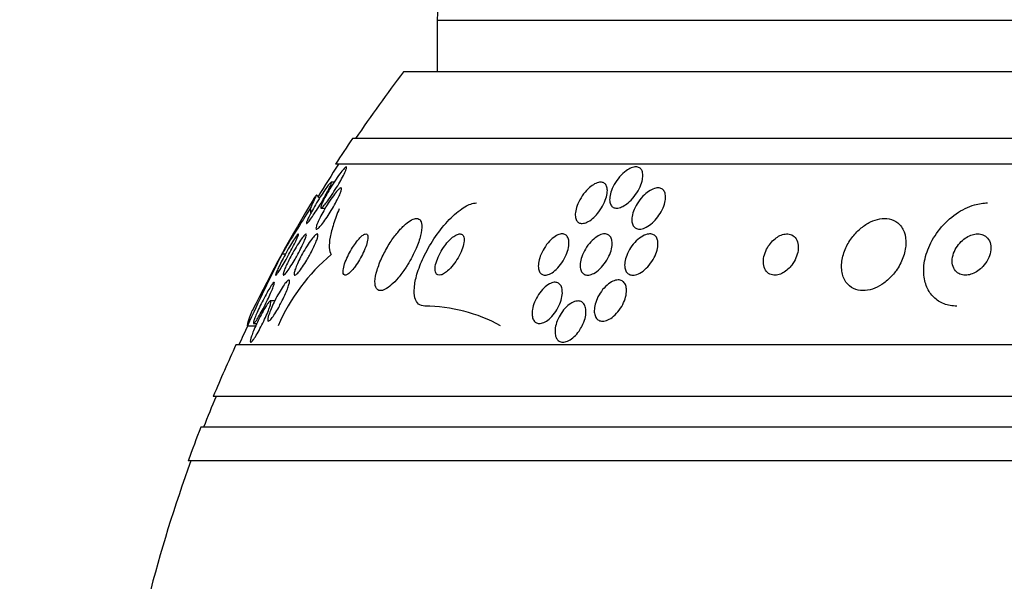
# Model space of a CAD drawing. Units: millimetres. Extents: x 0 to 820, y 0 to 1164.
# Drawn here: x 380 to 399, y 1066 to 1077 of the extents above; entities that cross this region are included whole.
import ezdxf
from ezdxf import colors
from ezdxf.entities.mleader import LeaderData, LeaderLine
from ezdxf.math import Vec2, Vec3

# ---------------------------------------------------------------- set-up
doc = ezdxf.new("R2010")
doc.units = ezdxf.units.MM
doc.layers.add('DV2_Défaut', color=7, linetype='Continuous')
doc.layers.add('Défaut', color=7, linetype='Continuous')

# ---------------------------------------------------------------- blocks, each defined once
blk = doc.blocks.new('_DOT')
at = {"color": 0}
blk.add_line((0, 0), (-1, 0), dxfattribs=at)
at = {"color": 0, "const_width": 0.333}
blk.add_lwpolyline([(-0.1665, 0, 1), (0.1665, 0, 1)], format="xyb", close=True, dxfattribs=at)
blk = doc.blocks.new('SE1')
at = {"layer": 'DV2_Défaut', "color": 7, "linetype": 'Continuous'}
for p, q in [((405.675, 1076.688), (387.644, 1076.688)), ((387.644, 1076.688), (387.644, 1075.688)), ((405.675, 1075.688), (386.989, 1075.688)), ((405.675, 1074.397), (385.999, 1074.397)), ((405.675, 1073.897), (385.668, 1073.897)), ((385.642, 1073.549), (385.586, 1073.549)), ((385.391, 1073.047), (385.471, 1073.047)), ((384.632, 1072.162), (384.701, 1072.162)), ((384.491, 1071.247), (384.407, 1071.247)), ((383.959, 1070.766), (384.122, 1070.766)), ((384.083, 1070.809), (384.142, 1070.809)), ((405.675, 1070.397), (383.738, 1070.397)), ((405.675, 1069.397), (383.298, 1069.397)), ((405.675, 1068.797), (383.056, 1068.797)), ((405.675, 1068.147), (382.81, 1068.147))]:
    blk.add_line(p, q, dxfattribs=at)
for centre, radius, start, end in [((389.144, 1076.688), 1.5, 90, 180), ((409.644, 1058.397), 28.5, 142.6468, 145.8471), ((409.644, 1058.397), 28.55, 145.9151, 147.1182), ((409.644, 1058.397), 28.5, 147.0532, 148.5452), ((409.644, 1058.397), 28.55, 148.7066, 153.6809), ((410.224, 1056.77), 29.865, 146.9918, 148.9766), ((430.215, 1049.34), 50.977, 153.4049, 155.1464), ((388.012, 1069.265), 3.766, 130.0756, 156.5223), ((387.38, 1068.029), 3.117, 61.3711, 89.5983), ((409.644, 1058.397), 28.5, 154.2784, 155.0989), ((409.644, 1058.397), 28.55, 155.1455, 157.3383), ((409.644, 1058.397), 28.5, 157.2963, 158.5978), ((409.644, 1058.397), 28.55, 158.6371, 160.0313), ((409.644, 1058.397), 28.5, 159.9948, 171.2052)]:
    blk.add_arc(centre, radius, start, end, dxfattribs=at)
for centre, major_axis, start_param, end_param in [((385.89, 1058.397), (0, 15.463), 0.269604, 0.32732), ((385.576, 1085.147), (0, -12), -0.160569, -0.122538), ((385.42, 1074.122), (0, -2), -0.99825, -0.937784)]:
    blk.add_ellipse(centre, major_axis=major_axis, ratio=0.142786, start_param=start_param, end_param=end_param, dxfattribs=at)
for points, knots in [([(385.85, 1073.735), (385.834, 1073.7), (385.813, 1073.659), (385.789, 1073.617), (385.766, 1073.574), (385.739, 1073.528), (385.712, 1073.482), (385.681, 1073.431), (385.648, 1073.379), (385.616, 1073.329), (385.582, 1073.279), (385.549, 1073.23), (385.518, 1073.187), (385.494, 1073.155), (385.472, 1073.126), (385.452, 1073.103), (385.433, 1073.08), (385.416, 1073.063), (385.404, 1073.054), (385.394, 1073.046), (385.387, 1073.045), (385.384, 1073.049), (385.381, 1073.054), (385.382, 1073.064), (385.386, 1073.079), (385.39, 1073.094), (385.398, 1073.114), (385.408, 1073.137), (385.419, 1073.163), (385.434, 1073.193), (385.451, 1073.226), (385.47, 1073.263), (385.492, 1073.305), (385.516, 1073.346), (385.544, 1073.394), (385.574, 1073.444), (385.605, 1073.492), (385.637, 1073.544), (385.672, 1073.596), (385.705, 1073.643), (385.737, 1073.689), (385.768, 1073.732), (385.795, 1073.765), (385.815, 1073.789), (385.832, 1073.81), (385.847, 1073.824), (385.861, 1073.838), (385.872, 1073.846), (385.879, 1073.847), (385.885, 1073.847), (385.887, 1073.842), (385.886, 1073.832), (385.885, 1073.822), (385.881, 1073.807), (385.873, 1073.788), (385.867, 1073.772), (385.859, 1073.754), (385.85, 1073.735)], [0, 0, 0, 0, 0.059992, 0.059992, 0.059992, 0.11963, 0.11963, 0.11963, 0.185885, 0.185885, 0.185885, 0.253909, 0.253909, 0.253909, 0.305274, 0.305274, 0.305274, 0.357066, 0.357066, 0.357066, 0.402383, 0.402383, 0.402383, 0.444439, 0.444439, 0.444439, 0.487831, 0.487831, 0.487831, 0.536006, 0.536006, 0.536006, 0.591328, 0.591328, 0.591328, 0.654363, 0.654363, 0.654363, 0.722272, 0.722272, 0.722272, 0.788207, 0.788207, 0.788207, 0.834935, 0.834935, 0.834935, 0.881951, 0.881951, 0.881951, 0.924577, 0.924577, 0.924577, 0.966558, 0.966558, 0.966558, 1, 1, 1, 1]), ([(391.375, 1073.173), (391.343, 1073.144), (391.308, 1073.117), (391.274, 1073.096), (391.24, 1073.075), (391.204, 1073.06), (391.172, 1073.052), (391.143, 1073.046), (391.115, 1073.045), (391.091, 1073.05), (391.069, 1073.055), (391.049, 1073.066), (391.034, 1073.081), (391.018, 1073.097), (391.007, 1073.118), (390.999, 1073.142), (390.991, 1073.168), (390.988, 1073.199), (390.99, 1073.233), (390.992, 1073.271), (391, 1073.312), (391.013, 1073.355), (391.028, 1073.403), (391.05, 1073.453), (391.078, 1073.502), (391.107, 1073.554), (391.143, 1073.606), (391.183, 1073.652), (391.222, 1073.697), (391.266, 1073.739), (391.311, 1073.771), (391.343, 1073.794), (391.376, 1073.813), (391.408, 1073.826), (391.44, 1073.839), (391.472, 1073.847), (391.499, 1073.847), (391.525, 1073.847), (391.548, 1073.841), (391.566, 1073.83), (391.585, 1073.819), (391.6, 1073.803), (391.611, 1073.784), (391.623, 1073.762), (391.63, 1073.736), (391.632, 1073.708), (391.635, 1073.675), (391.633, 1073.638), (391.625, 1073.6), (391.616, 1073.556), (391.601, 1073.509), (391.58, 1073.462), (391.557, 1073.411), (391.528, 1073.358), (391.493, 1073.309), (391.458, 1073.26), (391.418, 1073.213), (391.375, 1073.173)], [0, 0, 0, 0, 0.049218, 0.049218, 0.049218, 0.098798, 0.098798, 0.098798, 0.143689, 0.143689, 0.143689, 0.185748, 0.185748, 0.185748, 0.22939, 0.22939, 0.22939, 0.277997, 0.277997, 0.277997, 0.33386, 0.33386, 0.33386, 0.397384, 0.397384, 0.397384, 0.465472, 0.465472, 0.465472, 0.531087, 0.531087, 0.531087, 0.57741, 0.57741, 0.57741, 0.624004, 0.624004, 0.624004, 0.666479, 0.666479, 0.666479, 0.708614, 0.708614, 0.708614, 0.754416, 0.754416, 0.754416, 0.806768, 0.806768, 0.806768, 0.867066, 0.867066, 0.867066, 0.933799, 0.933799, 0.933799, 1, 1, 1, 1]), ([(385.276, 1072.966), (385.251, 1072.927), (385.226, 1072.89), (385.204, 1072.858), (385.181, 1072.826), (385.161, 1072.799), (385.145, 1072.78), (385.131, 1072.764), (385.12, 1072.753), (385.113, 1072.75), (385.107, 1072.748), (385.105, 1072.751), (385.106, 1072.76), (385.107, 1072.768), (385.111, 1072.782), (385.119, 1072.8), (385.126, 1072.82), (385.138, 1072.844), (385.151, 1072.872), (385.166, 1072.903), (385.185, 1072.938), (385.205, 1072.976), (385.228, 1073.018), (385.254, 1073.064), (385.281, 1073.11), (385.311, 1073.161), (385.343, 1073.214), (385.374, 1073.263), (385.406, 1073.314), (385.439, 1073.363), (385.468, 1073.405), (385.49, 1073.438), (385.511, 1073.467), (385.529, 1073.49), (385.547, 1073.513), (385.563, 1073.531), (385.573, 1073.54), (385.583, 1073.549), (385.589, 1073.551), (385.591, 1073.548), (385.593, 1073.544), (385.591, 1073.535), (385.587, 1073.521), (385.582, 1073.507), (385.574, 1073.487), (385.563, 1073.465), (385.552, 1073.439), (385.536, 1073.409), (385.519, 1073.376), (385.499, 1073.339), (385.477, 1073.297), (385.453, 1073.255), (385.425, 1073.207), (385.396, 1073.157), (385.366, 1073.107), (385.336, 1073.059), (385.306, 1073.01), (385.276, 1072.966)], [0, 0, 0, 0, 0.054612, 0.054612, 0.054612, 0.109686, 0.109686, 0.109686, 0.158225, 0.158225, 0.158225, 0.201512, 0.201512, 0.201512, 0.244315, 0.244315, 0.244315, 0.29047, 0.29047, 0.29047, 0.342729, 0.342729, 0.342729, 0.402479, 0.402479, 0.402479, 0.468482, 0.468482, 0.468482, 0.535626, 0.535626, 0.535626, 0.586162, 0.586162, 0.586162, 0.637095, 0.637095, 0.637095, 0.681984, 0.681984, 0.681984, 0.724175, 0.724175, 0.724175, 0.768165, 0.768165, 0.768165, 0.817284, 0.817284, 0.817284, 0.873657, 0.873657, 0.873657, 0.937327, 0.937327, 0.937327, 1, 1, 1, 1]), ([(385.505, 1072.873), (385.477, 1072.831), (385.448, 1072.791), (385.422, 1072.757), (385.395, 1072.722), (385.37, 1072.693), (385.35, 1072.672), (385.332, 1072.654), (385.317, 1072.643), (385.307, 1072.64), (385.298, 1072.637), (385.293, 1072.641), (385.291, 1072.651), (385.29, 1072.66), (385.292, 1072.675), (385.298, 1072.694), (385.303, 1072.713), (385.312, 1072.738), (385.324, 1072.765), (385.336, 1072.796), (385.352, 1072.83), (385.371, 1072.867), (385.391, 1072.908), (385.415, 1072.952), (385.441, 1072.996), (385.469, 1073.046), (385.5, 1073.096), (385.53, 1073.144), (385.563, 1073.195), (385.596, 1073.244), (385.628, 1073.287), (385.657, 1073.327), (385.686, 1073.363), (385.711, 1073.389), (385.728, 1073.408), (385.744, 1073.423), (385.756, 1073.431), (385.768, 1073.439), (385.777, 1073.441), (385.782, 1073.437), (385.786, 1073.432), (385.787, 1073.422), (385.785, 1073.407), (385.782, 1073.392), (385.776, 1073.372), (385.767, 1073.349), (385.758, 1073.323), (385.745, 1073.294), (385.729, 1073.261), (385.712, 1073.225), (385.691, 1073.185), (385.669, 1073.144), (385.644, 1073.097), (385.616, 1073.049), (385.587, 1073.001), (385.56, 1072.958), (385.532, 1072.914), (385.505, 1072.873)], [0, 0, 0, 0, 0.058836, 0.058836, 0.058836, 0.11817, 0.11817, 0.11817, 0.169998, 0.169998, 0.169998, 0.214815, 0.214815, 0.214815, 0.25745, 0.25745, 0.25745, 0.302146, 0.302146, 0.302146, 0.352, 0.352, 0.352, 0.408957, 0.408957, 0.408957, 0.472897, 0.472897, 0.472897, 0.540199, 0.540199, 0.540199, 0.603956, 0.603956, 0.603956, 0.649754, 0.649754, 0.649754, 0.695766, 0.695766, 0.695766, 0.738461, 0.738461, 0.738461, 0.781544, 0.781544, 0.781544, 0.828678, 0.828678, 0.828678, 0.88241, 0.88241, 0.88241, 0.94363, 0.94363, 0.94363, 1, 1, 1, 1]), ([(390.755, 1072.943), (390.724, 1072.906), (390.691, 1072.872), (390.656, 1072.843), (390.621, 1072.814), (390.583, 1072.789), (390.548, 1072.773), (390.517, 1072.759), (390.485, 1072.751), (390.458, 1072.75), (390.433, 1072.749), (390.41, 1072.753), (390.392, 1072.764), (390.373, 1072.774), (390.358, 1072.789), (390.347, 1072.808), (390.335, 1072.83), (390.327, 1072.856), (390.324, 1072.884), (390.321, 1072.917), (390.323, 1072.954), (390.33, 1072.993), (390.339, 1073.037), (390.354, 1073.084), (390.374, 1073.131), (390.396, 1073.182), (390.425, 1073.235), (390.458, 1073.284), (390.492, 1073.334), (390.532, 1073.382), (390.574, 1073.422), (390.606, 1073.452), (390.64, 1073.479), (390.673, 1073.5), (390.707, 1073.521), (390.741, 1073.536), (390.772, 1073.544), (390.8, 1073.55), (390.826, 1073.551), (390.849, 1073.546), (390.87, 1073.541), (390.888, 1073.53), (390.903, 1073.515), (390.918, 1073.5), (390.929, 1073.479), (390.936, 1073.454), (390.943, 1073.427), (390.946, 1073.396), (390.944, 1073.362), (390.941, 1073.323), (390.932, 1073.28), (390.918, 1073.236), (390.903, 1073.187), (390.88, 1073.136), (390.853, 1073.086), (390.825, 1073.037), (390.792, 1072.988), (390.755, 1072.943)], [0, 0, 0, 0, 0.052999, 0.052999, 0.052999, 0.106431, 0.106431, 0.106431, 0.153891, 0.153891, 0.153891, 0.196834, 0.196834, 0.196834, 0.239903, 0.239903, 0.239903, 0.286767, 0.286767, 0.286767, 0.34003, 0.34003, 0.34003, 0.400806, 0.400806, 0.400806, 0.467367, 0.467367, 0.467367, 0.534082, 0.534082, 0.534082, 0.583397, 0.583397, 0.583397, 0.633071, 0.633071, 0.633071, 0.677271, 0.677271, 0.677271, 0.719469, 0.719469, 0.719469, 0.76399, 0.76399, 0.76399, 0.81401, 0.81401, 0.81401, 0.871446, 0.871446, 0.871446, 0.935935, 0.935935, 0.935935, 1, 1, 1, 1]), ([(391.898, 1072.845), (391.866, 1072.806), (391.829, 1072.769), (391.79, 1072.738), (391.752, 1072.706), (391.71, 1072.68), (391.67, 1072.663), (391.635, 1072.648), (391.6, 1072.64), (391.569, 1072.639), (391.542, 1072.639), (391.517, 1072.645), (391.496, 1072.656), (391.476, 1072.667), (391.459, 1072.683), (391.447, 1072.704), (391.434, 1072.725), (391.425, 1072.751), (391.422, 1072.78), (391.417, 1072.812), (391.419, 1072.849), (391.425, 1072.886), (391.432, 1072.929), (391.446, 1072.975), (391.465, 1073.02), (391.486, 1073.07), (391.514, 1073.121), (391.547, 1073.169), (391.581, 1073.219), (391.621, 1073.267), (391.665, 1073.307), (391.699, 1073.339), (391.736, 1073.367), (391.773, 1073.389), (391.81, 1073.411), (391.848, 1073.427), (391.884, 1073.434), (391.915, 1073.441), (391.944, 1073.441), (391.969, 1073.434), (391.992, 1073.428), (392.012, 1073.416), (392.028, 1073.4), (392.044, 1073.383), (392.057, 1073.362), (392.064, 1073.337), (392.073, 1073.31), (392.076, 1073.278), (392.074, 1073.245), (392.073, 1073.207), (392.065, 1073.165), (392.052, 1073.123), (392.037, 1073.075), (392.016, 1073.025), (391.989, 1072.977), (391.963, 1072.932), (391.933, 1072.887), (391.898, 1072.845)], [0, 0, 0, 0, 0.056899, 0.056899, 0.056899, 0.114282, 0.114282, 0.114282, 0.164576, 0.164576, 0.164576, 0.208679, 0.208679, 0.208679, 0.251396, 0.251396, 0.251396, 0.296762, 0.296762, 0.296762, 0.347701, 0.347701, 0.347701, 0.405905, 0.405905, 0.405905, 0.470765, 0.470765, 0.470765, 0.538002, 0.538002, 0.538002, 0.590417, 0.590417, 0.590417, 0.643271, 0.643271, 0.643271, 0.689406, 0.689406, 0.689406, 0.731899, 0.731899, 0.731899, 0.775418, 0.775418, 0.775418, 0.823467, 0.823467, 0.823467, 0.878397, 0.878397, 0.878397, 0.940717, 0.940717, 0.940717, 1, 1, 1, 1]), ([(385.742, 1073.036), (385.699, 1072.932), (385.662, 1072.834), (385.603, 1072.648), (385.58, 1072.561), (385.551, 1072.406), (385.545, 1072.338), (385.552, 1072.224), (385.564, 1072.178), (385.587, 1072.147)], [0, 0, 0, 0, 0.25, 0.25, 0.5, 0.5, 0.75, 0.75, 1, 1, 1, 1]), ([(387.402, 1071.147), (387.355, 1071.147), (387.314, 1071.161), (387.282, 1071.187), (387.25, 1071.215), (387.226, 1071.257), (387.212, 1071.31), (387.198, 1071.364), (387.194, 1071.431), (387.2, 1071.504), (387.206, 1071.584), (387.224, 1071.673), (387.251, 1071.766), (387.282, 1071.87), (387.324, 1071.981), (387.376, 1072.09), (387.433, 1072.211), (387.503, 1072.334), (387.579, 1072.449), (387.659, 1072.571), (387.75, 1072.688), (387.843, 1072.789), (387.934, 1072.887), (388.029, 1072.972), (388.12, 1073.034), (388.2, 1073.089), (388.279, 1073.126), (388.347, 1073.14), (388.368, 1073.145), (388.388, 1073.147), (388.407, 1073.147)], [0, 0, 0, 0, 0.084997, 0.084997, 0.084997, 0.172813, 0.172813, 0.172813, 0.26313, 0.26313, 0.26313, 0.361847, 0.361847, 0.361847, 0.47279, 0.47279, 0.47279, 0.59638, 0.59638, 0.59638, 0.72733, 0.72733, 0.72733, 0.854329, 0.854329, 0.854329, 0.966339, 0.966339, 0.966339, 1, 1, 1, 1]), ([(397.725, 1071.147), (397.681, 1071.147), (397.639, 1071.15), (397.598, 1071.157), (397.514, 1071.172), (397.436, 1071.202), (397.37, 1071.245), (397.304, 1071.287), (397.247, 1071.343), (397.204, 1071.407), (397.157, 1071.475), (397.124, 1071.554), (397.104, 1071.638), (397.083, 1071.732), (397.078, 1071.833), (397.089, 1071.935), (397.101, 1072.05), (397.132, 1072.169), (397.181, 1072.284), (397.233, 1072.408), (397.307, 1072.531), (397.396, 1072.641), (397.486, 1072.753), (397.596, 1072.856), (397.715, 1072.938), (397.825, 1073.014), (397.947, 1073.074), (398.069, 1073.109), (398.154, 1073.134), (398.24, 1073.147), (398.322, 1073.147)], [0, 0, 0, 0, 0.043586, 0.043586, 0.043586, 0.13273, 0.13273, 0.13273, 0.221048, 0.221048, 0.221048, 0.315305, 0.315305, 0.315305, 0.420345, 0.420345, 0.420345, 0.538404, 0.538404, 0.538404, 0.667069, 0.667069, 0.667069, 0.797482, 0.797482, 0.797482, 0.917226, 0.917226, 0.917226, 1, 1, 1, 1]), ([(387.069, 1071.95), (387.132, 1072.051), (387.189, 1072.159), (387.233, 1072.262), (387.271, 1072.35), (387.302, 1072.437), (387.321, 1072.515), (387.34, 1072.59), (387.348, 1072.66), (387.345, 1072.714), (387.341, 1072.762), (387.328, 1072.8), (387.305, 1072.823), (387.285, 1072.842), (387.257, 1072.85), (387.224, 1072.845), (387.193, 1072.841), (387.157, 1072.827), (387.119, 1072.803), (387.08, 1072.78), (387.038, 1072.746), (386.996, 1072.706), (386.95, 1072.663), (386.904, 1072.612), (386.859, 1072.555), (386.808, 1072.492), (386.758, 1072.422), (386.713, 1072.351), (386.663, 1072.27), (386.616, 1072.185), (386.577, 1072.102), (386.535, 1072.013), (386.5, 1071.924), (386.476, 1071.842), (386.452, 1071.762), (386.438, 1071.686), (386.436, 1071.624), (386.434, 1071.568), (386.443, 1071.521), (386.462, 1071.491), (386.478, 1071.464), (386.503, 1071.449), (386.534, 1071.447), (386.563, 1071.445), (386.597, 1071.454), (386.634, 1071.473), (386.671, 1071.492), (386.711, 1071.521), (386.752, 1071.557), (386.796, 1071.595), (386.841, 1071.642), (386.885, 1071.694), (386.934, 1071.752), (386.983, 1071.817), (387.028, 1071.885), (387.042, 1071.906), (387.056, 1071.928), (387.069, 1071.95)], [0, 0, 0, 0, 0.07673, 0.07673, 0.07673, 0.141723, 0.141723, 0.141723, 0.204687, 0.204687, 0.204687, 0.26029, 0.26029, 0.26029, 0.308191, 0.308191, 0.308191, 0.35222, 0.35222, 0.35222, 0.396721, 0.396721, 0.396721, 0.445022, 0.445022, 0.445022, 0.499303, 0.499303, 0.499303, 0.56004, 0.56004, 0.56004, 0.624921, 0.624921, 0.624921, 0.688698, 0.688698, 0.688698, 0.745995, 0.745995, 0.745995, 0.795515, 0.795515, 0.795515, 0.84031, 0.84031, 0.84031, 0.884531, 0.884531, 0.884531, 0.931572, 0.931572, 0.931572, 0.983854, 0.983854, 0.983854, 1, 1, 1, 1]), ([(396.546, 1071.831), (396.603, 1071.911), (396.649, 1071.998), (396.681, 1072.085), (396.714, 1072.171), (396.733, 1072.26), (396.737, 1072.344), (396.742, 1072.43), (396.73, 1072.514), (396.703, 1072.586), (396.677, 1072.654), (396.636, 1072.715), (396.582, 1072.759), (396.535, 1072.798), (396.477, 1072.825), (396.412, 1072.838), (396.356, 1072.849), (396.293, 1072.849), (396.23, 1072.838), (396.17, 1072.828), (396.108, 1072.807), (396.049, 1072.778), (395.987, 1072.748), (395.927, 1072.709), (395.872, 1072.664), (395.812, 1072.615), (395.756, 1072.557), (395.708, 1072.496), (395.654, 1072.427), (395.608, 1072.352), (395.573, 1072.275), (395.535, 1072.191), (395.508, 1072.103), (395.497, 1072.019), (395.484, 1071.93), (395.487, 1071.843), (395.507, 1071.766), (395.525, 1071.692), (395.56, 1071.624), (395.608, 1071.571), (395.651, 1071.525), (395.706, 1071.489), (395.769, 1071.468), (395.824, 1071.45), (395.886, 1071.443), (395.95, 1071.449), (396.01, 1071.454), (396.073, 1071.469), (396.133, 1071.494), (396.195, 1071.519), (396.256, 1071.553), (396.312, 1071.594), (396.373, 1071.639), (396.43, 1071.692), (396.48, 1071.749), (396.503, 1071.776), (396.525, 1071.803), (396.546, 1071.831)], [0, 0, 0, 0, 0.063636, 0.063636, 0.063636, 0.12716, 0.12716, 0.12716, 0.192375, 0.192375, 0.192375, 0.253406, 0.253406, 0.253406, 0.30634, 0.30634, 0.30634, 0.352518, 0.352518, 0.352518, 0.396276, 0.396276, 0.396276, 0.441682, 0.441682, 0.441682, 0.491716, 0.491716, 0.491716, 0.548116, 0.548116, 0.548116, 0.610588, 0.610588, 0.610588, 0.675792, 0.675792, 0.675792, 0.73798, 0.73798, 0.73798, 0.792701, 0.792701, 0.792701, 0.840281, 0.840281, 0.840281, 0.884474, 0.884474, 0.884474, 0.929276, 0.929276, 0.929276, 0.977776, 0.977776, 0.977776, 1, 1, 1, 1]), ([(384.712, 1072.052), (384.686, 1072.007), (384.661, 1071.963), (384.636, 1071.923), (384.612, 1071.883), (384.589, 1071.846), (384.57, 1071.817), (384.553, 1071.791), (384.538, 1071.771), (384.527, 1071.76), (384.518, 1071.749), (384.512, 1071.745), (384.51, 1071.747), (384.507, 1071.75), (384.508, 1071.758), (384.512, 1071.771), (384.516, 1071.784), (384.523, 1071.804), (384.533, 1071.827), (384.543, 1071.852), (384.557, 1071.882), (384.573, 1071.915), (384.59, 1071.952), (384.611, 1071.993), (384.633, 1072.036), (384.657, 1072.083), (384.684, 1072.132), (384.711, 1072.181), (384.739, 1072.232), (384.769, 1072.283), (384.796, 1072.33), (384.823, 1072.375), (384.849, 1072.418), (384.872, 1072.452), (384.892, 1072.482), (384.909, 1072.507), (384.922, 1072.524), (384.934, 1072.538), (384.942, 1072.546), (384.946, 1072.547), (384.95, 1072.547), (384.951, 1072.542), (384.949, 1072.532), (384.946, 1072.521), (384.941, 1072.505), (384.932, 1072.485), (384.923, 1072.463), (384.911, 1072.436), (384.897, 1072.406), (384.881, 1072.372), (384.862, 1072.333), (384.842, 1072.293), (384.819, 1072.248), (384.793, 1072.2), (384.767, 1072.152), (384.749, 1072.119), (384.73, 1072.085), (384.712, 1072.052)], [0, 0, 0, 0, 0.058611, 0.058611, 0.058611, 0.117638, 0.117638, 0.117638, 0.170303, 0.170303, 0.170303, 0.216589, 0.216589, 0.216589, 0.260542, 0.260542, 0.260542, 0.306044, 0.306044, 0.306044, 0.355989, 0.355989, 0.355989, 0.412151, 0.412151, 0.412151, 0.474438, 0.474438, 0.474438, 0.539804, 0.539804, 0.539804, 0.602505, 0.602505, 0.602505, 0.65762, 0.65762, 0.65762, 0.705161, 0.705161, 0.705161, 0.749072, 0.749072, 0.749072, 0.793629, 0.793629, 0.793629, 0.84209, 0.84209, 0.84209, 0.896585, 0.896585, 0.896585, 0.957536, 0.957536, 0.957536, 1, 1, 1, 1]), ([(384.887, 1072.059), (384.86, 1072.012), (384.832, 1071.967), (384.806, 1071.926), (384.78, 1071.884), (384.755, 1071.847), (384.733, 1071.817), (384.713, 1071.791), (384.696, 1071.77), (384.683, 1071.759), (384.671, 1071.748), (384.663, 1071.745), (384.659, 1071.748), (384.655, 1071.751), (384.654, 1071.76), (384.656, 1071.774), (384.659, 1071.788), (384.665, 1071.808), (384.673, 1071.831), (384.682, 1071.857), (384.695, 1071.887), (384.709, 1071.92), (384.725, 1071.956), (384.745, 1071.997), (384.766, 1072.038), (384.789, 1072.085), (384.815, 1072.133), (384.841, 1072.181), (384.869, 1072.231), (384.899, 1072.282), (384.927, 1072.328), (384.956, 1072.374), (384.984, 1072.416), (385.008, 1072.451), (385.031, 1072.482), (385.051, 1072.508), (385.067, 1072.524), (385.08, 1072.539), (385.091, 1072.546), (385.097, 1072.547), (385.103, 1072.547), (385.105, 1072.541), (385.105, 1072.53), (385.104, 1072.518), (385.099, 1072.501), (385.093, 1072.481), (385.085, 1072.458), (385.074, 1072.431), (385.061, 1072.401), (385.047, 1072.367), (385.029, 1072.329), (385.01, 1072.29), (384.988, 1072.246), (384.964, 1072.199), (384.939, 1072.152), (384.922, 1072.121), (384.904, 1072.09), (384.887, 1072.059)], [0, 0, 0, 0, 0.060676, 0.060676, 0.060676, 0.121747, 0.121747, 0.121747, 0.176504, 0.176504, 0.176504, 0.224136, 0.224136, 0.224136, 0.268363, 0.268363, 0.268363, 0.313239, 0.313239, 0.313239, 0.361889, 0.361889, 0.361889, 0.416389, 0.416389, 0.416389, 0.477211, 0.477211, 0.477211, 0.542137, 0.542137, 0.542137, 0.605969, 0.605969, 0.605969, 0.663178, 0.663178, 0.663178, 0.712393, 0.712393, 0.712393, 0.756876, 0.756876, 0.756876, 0.801004, 0.801004, 0.801004, 0.848283, 0.848283, 0.848283, 0.901133, 0.901133, 0.901133, 0.960487, 0.960487, 0.960487, 1, 1, 1, 1]), ([(385.113, 1072.04), (385.086, 1071.994), (385.057, 1071.949), (385.029, 1071.909), (385.002, 1071.869), (384.975, 1071.833), (384.952, 1071.805), (384.931, 1071.781), (384.912, 1071.763), (384.898, 1071.754), (384.885, 1071.746), (384.876, 1071.745), (384.871, 1071.75), (384.867, 1071.756), (384.865, 1071.767), (384.867, 1071.784), (384.869, 1071.8), (384.875, 1071.822), (384.883, 1071.848), (384.892, 1071.875), (384.904, 1071.906), (384.918, 1071.94), (384.934, 1071.978), (384.954, 1072.019), (384.975, 1072.061), (384.998, 1072.107), (385.024, 1072.156), (385.051, 1072.203), (385.079, 1072.253), (385.11, 1072.302), (385.139, 1072.347), (385.168, 1072.391), (385.198, 1072.432), (385.224, 1072.465), (385.247, 1072.494), (385.269, 1072.518), (385.286, 1072.531), (385.301, 1072.543), (385.312, 1072.549), (385.32, 1072.546), (385.326, 1072.544), (385.329, 1072.535), (385.329, 1072.521), (385.328, 1072.508), (385.325, 1072.489), (385.318, 1072.466), (385.311, 1072.442), (385.3, 1072.413), (385.287, 1072.381), (385.273, 1072.346), (385.256, 1072.307), (385.236, 1072.268), (385.215, 1072.223), (385.19, 1072.176), (385.165, 1072.13), (385.148, 1072.1), (385.131, 1072.07), (385.113, 1072.04)], [0, 0, 0, 0, 0.061562, 0.061562, 0.061562, 0.123512, 0.123512, 0.123512, 0.179167, 0.179167, 0.179167, 0.227344, 0.227344, 0.227344, 0.271633, 0.271633, 0.271633, 0.316196, 0.316196, 0.316196, 0.364282, 0.364282, 0.364282, 0.41811, 0.41811, 0.41811, 0.478378, 0.478378, 0.478378, 0.543187, 0.543187, 0.543187, 0.607539, 0.607539, 0.607539, 0.665643, 0.665643, 0.665643, 0.715544, 0.715544, 0.715544, 0.760215, 0.760215, 0.760215, 0.804108, 0.804108, 0.804108, 0.850866, 0.850866, 0.850866, 0.903044, 0.903044, 0.903044, 0.961788, 0.961788, 0.961788, 1, 1, 1, 1]), ([(386.05, 1071.915), (386.08, 1071.955), (386.109, 1072), (386.136, 1072.045), (386.163, 1072.091), (386.188, 1072.138), (386.209, 1072.184), (386.233, 1072.234), (386.253, 1072.283), (386.268, 1072.328), (386.283, 1072.374), (386.294, 1072.417), (386.298, 1072.451), (386.301, 1072.484), (386.299, 1072.51), (386.291, 1072.526), (386.284, 1072.541), (386.272, 1072.548), (386.256, 1072.547), (386.241, 1072.545), (386.224, 1072.538), (386.204, 1072.524), (386.185, 1072.512), (386.164, 1072.493), (386.143, 1072.471), (386.12, 1072.448), (386.097, 1072.42), (386.074, 1072.39), (386.048, 1072.356), (386.023, 1072.319), (385.999, 1072.281), (385.972, 1072.238), (385.947, 1072.192), (385.924, 1072.148), (385.899, 1072.098), (385.877, 1072.049), (385.86, 1072.003), (385.842, 1071.955), (385.829, 1071.909), (385.822, 1071.87), (385.816, 1071.834), (385.815, 1071.803), (385.82, 1071.781), (385.825, 1071.762), (385.835, 1071.75), (385.85, 1071.747), (385.862, 1071.745), (385.879, 1071.749), (385.898, 1071.76), (385.916, 1071.77), (385.936, 1071.785), (385.957, 1071.806), (385.978, 1071.826), (386.001, 1071.852), (386.024, 1071.88), (386.033, 1071.891), (386.042, 1071.903), (386.05, 1071.915)], [0, 0, 0, 0, 0.059182, 0.059182, 0.059182, 0.118073, 0.118073, 0.118073, 0.18213, 0.18213, 0.18213, 0.247577, 0.247577, 0.247577, 0.308237, 0.308237, 0.308237, 0.360492, 0.360492, 0.360492, 0.406151, 0.406151, 0.406151, 0.449702, 0.449702, 0.449702, 0.495172, 0.495172, 0.495172, 0.545489, 0.545489, 0.545489, 0.60234, 0.60234, 0.60234, 0.66532, 0.66532, 0.66532, 0.730864, 0.730864, 0.730864, 0.792966, 0.792966, 0.792966, 0.847171, 0.847171, 0.847171, 0.894135, 0.894135, 0.894135, 0.937913, 0.937913, 0.937913, 0.98261, 0.98261, 0.98261, 1, 1, 1, 1]), ([(387.901, 1071.884), (387.937, 1071.922), (387.972, 1071.967), (388.003, 1072.013), (388.035, 1072.06), (388.063, 1072.109), (388.087, 1072.158), (388.112, 1072.21), (388.133, 1072.262), (388.147, 1072.31), (388.16, 1072.356), (388.167, 1072.401), (388.166, 1072.437), (388.165, 1072.469), (388.159, 1072.497), (388.146, 1072.516), (388.135, 1072.532), (388.119, 1072.542), (388.1, 1072.545), (388.082, 1072.549), (388.061, 1072.546), (388.038, 1072.537), (388.015, 1072.529), (387.99, 1072.515), (387.964, 1072.497), (387.936, 1072.477), (387.907, 1072.452), (387.879, 1072.423), (387.848, 1072.391), (387.816, 1072.354), (387.788, 1072.314), (387.756, 1072.271), (387.726, 1072.223), (387.7, 1072.175), (387.673, 1072.124), (387.649, 1072.072), (387.633, 1072.022), (387.616, 1071.973), (387.606, 1071.926), (387.603, 1071.885), (387.6, 1071.849), (387.604, 1071.817), (387.614, 1071.794), (387.623, 1071.773), (387.637, 1071.759), (387.655, 1071.752), (387.671, 1071.745), (387.691, 1071.745), (387.713, 1071.751), (387.735, 1071.756), (387.759, 1071.767), (387.784, 1071.783), (387.811, 1071.8), (387.838, 1071.822), (387.866, 1071.848), (387.878, 1071.859), (387.89, 1071.871), (387.901, 1071.884)], [0, 0, 0, 0, 0.062883, 0.062883, 0.062883, 0.125589, 0.125589, 0.125589, 0.191247, 0.191247, 0.191247, 0.254078, 0.254078, 0.254078, 0.309093, 0.309093, 0.309093, 0.356428, 0.356428, 0.356428, 0.40017, 0.40017, 0.40017, 0.444661, 0.444661, 0.444661, 0.493175, 0.493175, 0.493175, 0.547855, 0.547855, 0.547855, 0.6091, 0.6091, 0.6091, 0.674418, 0.674418, 0.674418, 0.738302, 0.738302, 0.738302, 0.795244, 0.795244, 0.795244, 0.844179, 0.844179, 0.844179, 0.888499, 0.888499, 0.888499, 0.93252, 0.93252, 0.93252, 0.97968, 0.97968, 0.97968, 1, 1, 1, 1]), ([(390.197, 1072.409), (390.202, 1072.371), (390.199, 1072.327), (390.19, 1072.281), (390.181, 1072.235), (390.165, 1072.186), (390.145, 1072.138), (390.123, 1072.087), (390.094, 1072.035), (390.062, 1071.987), (390.03, 1071.94), (389.993, 1071.896), (389.954, 1071.859), (389.919, 1071.826), (389.882, 1071.798), (389.846, 1071.778), (389.815, 1071.762), (389.783, 1071.751), (389.755, 1071.748), (389.73, 1071.745), (389.706, 1071.748), (389.686, 1071.757), (389.666, 1071.765), (389.65, 1071.78), (389.637, 1071.798), (389.623, 1071.819), (389.614, 1071.844), (389.609, 1071.872), (389.604, 1071.904), (389.604, 1071.941), (389.609, 1071.979), (389.615, 1072.023), (389.627, 1072.069), (389.644, 1072.116), (389.663, 1072.166), (389.688, 1072.218), (389.718, 1072.267), (389.748, 1072.316), (389.783, 1072.363), (389.822, 1072.404), (389.857, 1072.442), (389.895, 1072.475), (389.933, 1072.499), (389.965, 1072.52), (389.999, 1072.535), (390.029, 1072.542), (390.056, 1072.548), (390.082, 1072.548), (390.103, 1072.542), (390.125, 1072.537), (390.143, 1072.525), (390.157, 1072.509), (390.173, 1072.492), (390.184, 1072.47), (390.191, 1072.444), (390.194, 1072.433), (390.196, 1072.421), (390.197, 1072.409)], [0, 0, 0, 0, 0.062013, 0.062013, 0.062013, 0.123821, 0.123821, 0.123821, 0.189121, 0.189121, 0.189121, 0.252543, 0.252543, 0.252543, 0.308896, 0.308896, 0.308896, 0.357527, 0.357527, 0.357527, 0.401924, 0.401924, 0.401924, 0.446298, 0.446298, 0.446298, 0.493975, 0.493975, 0.493975, 0.547262, 0.547262, 0.547262, 0.60701, 0.60701, 0.60701, 0.671565, 0.671565, 0.671565, 0.736136, 0.736136, 0.736136, 0.794831, 0.794831, 0.794831, 0.845273, 0.845273, 0.845273, 0.890151, 0.890151, 0.890151, 0.933922, 0.933922, 0.933922, 0.980311, 0.980311, 0.980311, 1, 1, 1, 1]), ([(391.034, 1072.413), (391.04, 1072.376), (391.039, 1072.333), (391.031, 1072.289), (391.024, 1072.244), (391.01, 1072.197), (390.991, 1072.15), (390.97, 1072.1), (390.943, 1072.048), (390.911, 1072.001), (390.879, 1071.953), (390.841, 1071.907), (390.801, 1071.869), (390.764, 1071.834), (390.724, 1071.804), (390.685, 1071.782), (390.651, 1071.764), (390.616, 1071.752), (390.585, 1071.748), (390.557, 1071.745), (390.531, 1071.748), (390.509, 1071.756), (390.487, 1071.765), (390.469, 1071.779), (390.455, 1071.798), (390.44, 1071.817), (390.43, 1071.842), (390.424, 1071.87), (390.417, 1071.901), (390.416, 1071.936), (390.42, 1071.974), (390.424, 1072.015), (390.434, 1072.06), (390.45, 1072.105), (390.467, 1072.154), (390.491, 1072.205), (390.519, 1072.253), (390.549, 1072.303), (390.585, 1072.351), (390.624, 1072.393), (390.66, 1072.432), (390.701, 1072.467), (390.741, 1072.493), (390.777, 1072.516), (390.813, 1072.533), (390.847, 1072.541), (390.877, 1072.548), (390.905, 1072.549), (390.929, 1072.543), (390.953, 1072.537), (390.973, 1072.526), (390.989, 1072.51), (391.005, 1072.493), (391.018, 1072.471), (391.026, 1072.446), (391.029, 1072.436), (391.032, 1072.425), (391.034, 1072.413)], [0, 0, 0, 0, 0.060161, 0.060161, 0.060161, 0.120063, 0.120063, 0.120063, 0.18452, 0.18452, 0.18452, 0.249131, 0.249131, 0.249131, 0.308124, 0.308124, 0.308124, 0.359107, 0.359107, 0.359107, 0.404509, 0.404509, 0.404509, 0.448558, 0.448558, 0.448558, 0.494889, 0.494889, 0.494889, 0.546141, 0.546141, 0.546141, 0.603728, 0.603728, 0.603728, 0.666958, 0.666958, 0.666958, 0.732074, 0.732074, 0.732074, 0.793172, 0.793172, 0.793172, 0.84629, 0.84629, 0.84629, 0.892619, 0.892619, 0.892619, 0.936385, 0.936385, 0.936385, 0.981626, 0.981626, 0.981626, 1, 1, 1, 1]), ([(391.925, 1072.392), (391.93, 1072.353), (391.927, 1072.309), (391.918, 1072.264), (391.909, 1072.218), (391.893, 1072.171), (391.872, 1072.124), (391.849, 1072.074), (391.819, 1072.024), (391.785, 1071.978), (391.751, 1071.931), (391.711, 1071.887), (391.668, 1071.851), (391.629, 1071.818), (391.587, 1071.79), (391.546, 1071.772), (391.511, 1071.757), (391.475, 1071.748), (391.443, 1071.747), (391.414, 1071.746), (391.388, 1071.752), (391.366, 1071.763), (391.344, 1071.775), (391.326, 1071.792), (391.313, 1071.813), (391.299, 1071.835), (391.289, 1071.861), (391.284, 1071.891), (391.279, 1071.924), (391.279, 1071.96), (391.284, 1071.998), (391.29, 1072.041), (391.303, 1072.086), (391.32, 1072.131), (391.339, 1072.18), (391.365, 1072.23), (391.396, 1072.277), (391.428, 1072.326), (391.466, 1072.372), (391.507, 1072.412), (391.546, 1072.45), (391.588, 1072.482), (391.631, 1072.506), (391.668, 1072.526), (391.707, 1072.54), (391.742, 1072.545), (391.772, 1072.549), (391.801, 1072.547), (391.826, 1072.538), (391.849, 1072.529), (391.869, 1072.515), (391.884, 1072.497), (391.9, 1072.478), (391.912, 1072.454), (391.919, 1072.426), (391.922, 1072.416), (391.924, 1072.404), (391.925, 1072.392)], [0, 0, 0, 0, 0.05975, 0.05975, 0.05975, 0.119226, 0.119226, 0.119226, 0.183533, 0.183533, 0.183533, 0.248482, 0.248482, 0.248482, 0.30815, 0.30815, 0.30815, 0.35971, 0.35971, 0.35971, 0.405322, 0.405322, 0.405322, 0.449244, 0.449244, 0.449244, 0.495214, 0.495214, 0.495214, 0.545971, 0.545971, 0.545971, 0.60307, 0.60307, 0.60307, 0.666034, 0.666034, 0.666034, 0.731329, 0.731329, 0.731329, 0.793039, 0.793039, 0.793039, 0.846811, 0.846811, 0.846811, 0.893461, 0.893461, 0.893461, 0.937176, 0.937176, 0.937176, 0.9821, 0.9821, 0.9821, 1, 1, 1, 1]), ([(394.523, 1071.943), (394.556, 1071.986), (394.583, 1072.033), (394.604, 1072.08), (394.624, 1072.127), (394.638, 1072.176), (394.645, 1072.222), (394.652, 1072.272), (394.651, 1072.321), (394.642, 1072.364), (394.633, 1072.407), (394.615, 1072.446), (394.589, 1072.477), (394.565, 1072.504), (394.534, 1072.525), (394.498, 1072.537), (394.467, 1072.546), (394.431, 1072.549), (394.395, 1072.544), (394.362, 1072.54), (394.327, 1072.529), (394.293, 1072.513), (394.26, 1072.498), (394.228, 1072.477), (394.198, 1072.452), (394.165, 1072.426), (394.135, 1072.396), (394.109, 1072.364), (394.08, 1072.327), (394.054, 1072.288), (394.034, 1072.248), (394.011, 1072.203), (393.994, 1072.155), (393.984, 1072.11), (393.972, 1072.06), (393.969, 1072.01), (393.974, 1071.965), (393.979, 1071.919), (393.992, 1071.876), (394.015, 1071.842), (394.035, 1071.81), (394.064, 1071.783), (394.098, 1071.767), (394.128, 1071.753), (394.163, 1071.746), (394.2, 1071.747), (394.233, 1071.748), (394.268, 1071.756), (394.303, 1071.769), (394.336, 1071.782), (394.369, 1071.8), (394.4, 1071.823), (394.433, 1071.846), (394.464, 1071.874), (394.491, 1071.904), (394.502, 1071.917), (394.513, 1071.93), (394.523, 1071.943)], [0, 0, 0, 0, 0.060722, 0.060722, 0.060722, 0.121189, 0.121189, 0.121189, 0.186164, 0.186164, 0.186164, 0.250938, 0.250938, 0.250938, 0.309505, 0.309505, 0.309505, 0.359649, 0.359649, 0.359649, 0.404301, 0.404301, 0.404301, 0.448017, 0.448017, 0.448017, 0.494533, 0.494533, 0.494533, 0.546485, 0.546485, 0.546485, 0.605119, 0.605119, 0.605119, 0.669268, 0.669268, 0.669268, 0.734518, 0.734518, 0.734518, 0.794782, 0.794782, 0.794782, 0.846796, 0.846796, 0.846796, 0.892478, 0.892478, 0.892478, 0.936141, 0.936141, 0.936141, 0.981646, 0.981646, 0.981646, 1, 1, 1, 1]), ([(398.23, 1071.913), (398.269, 1071.954), (398.302, 1072.001), (398.327, 1072.05), (398.352, 1072.098), (398.37, 1072.149), (398.379, 1072.199), (398.389, 1072.25), (398.389, 1072.302), (398.379, 1072.348), (398.369, 1072.391), (398.351, 1072.431), (398.323, 1072.463), (398.3, 1072.491), (398.269, 1072.514), (398.233, 1072.528), (398.202, 1072.54), (398.167, 1072.547), (398.13, 1072.547), (398.096, 1072.547), (398.059, 1072.541), (398.024, 1072.53), (397.987, 1072.518), (397.95, 1072.501), (397.915, 1072.48), (397.877, 1072.457), (397.841, 1072.429), (397.809, 1072.397), (397.773, 1072.362), (397.741, 1072.322), (397.716, 1072.28), (397.687, 1072.233), (397.665, 1072.184), (397.652, 1072.135), (397.638, 1072.083), (397.633, 1072.031), (397.638, 1071.982), (397.643, 1071.936), (397.657, 1071.892), (397.681, 1071.856), (397.701, 1071.824), (397.73, 1071.797), (397.764, 1071.778), (397.794, 1071.762), (397.828, 1071.751), (397.865, 1071.748), (397.899, 1071.745), (397.935, 1071.748), (397.971, 1071.756), (398.008, 1071.764), (398.045, 1071.779), (398.08, 1071.797), (398.118, 1071.817), (398.154, 1071.843), (398.187, 1071.871), (398.202, 1071.884), (398.216, 1071.898), (398.23, 1071.913)], [0, 0, 0, 0, 0.064018, 0.064018, 0.064018, 0.127926, 0.127926, 0.127926, 0.19347, 0.19347, 0.19347, 0.254543, 0.254543, 0.254543, 0.307266, 0.307266, 0.307266, 0.353184, 0.353184, 0.353184, 0.396745, 0.396745, 0.396745, 0.442036, 0.442036, 0.442036, 0.492043, 0.492043, 0.492043, 0.548537, 0.548537, 0.548537, 0.611257, 0.611257, 0.611257, 0.67682, 0.67682, 0.67682, 0.739276, 0.739276, 0.739276, 0.793955, 0.793955, 0.793955, 0.841232, 0.841232, 0.841232, 0.88508, 0.88508, 0.88508, 0.929647, 0.929647, 0.929647, 0.978101, 0.978101, 0.978101, 1, 1, 1, 1]), ([(384.567, 1071.123), (384.542, 1071.079), (384.517, 1071.037), (384.493, 1070.999), (384.469, 1070.962), (384.446, 1070.929), (384.426, 1070.905), (384.407, 1070.882), (384.391, 1070.866), (384.379, 1070.859), (384.369, 1070.852), (384.361, 1070.853), (384.357, 1070.86), (384.353, 1070.866), (384.352, 1070.879), (384.355, 1070.897), (384.358, 1070.915), (384.363, 1070.938), (384.372, 1070.965), (384.381, 1070.994), (384.393, 1071.028), (384.407, 1071.063), (384.423, 1071.103), (384.442, 1071.145), (384.462, 1071.188), (384.484, 1071.236), (384.508, 1071.284), (384.533, 1071.331), (384.56, 1071.38), (384.587, 1071.429), (384.614, 1071.472), (384.64, 1071.513), (384.665, 1071.552), (384.688, 1071.582), (384.708, 1071.609), (384.727, 1071.63), (384.742, 1071.642), (384.755, 1071.653), (384.765, 1071.656), (384.771, 1071.653), (384.776, 1071.65), (384.779, 1071.64), (384.778, 1071.625), (384.777, 1071.61), (384.773, 1071.59), (384.766, 1071.566), (384.759, 1071.54), (384.748, 1071.509), (384.735, 1071.476), (384.721, 1071.439), (384.704, 1071.399), (384.686, 1071.358), (384.665, 1071.312), (384.642, 1071.264), (384.618, 1071.218), (384.601, 1071.186), (384.584, 1071.154), (384.567, 1071.123)], [0, 0, 0, 0, 0.058974, 0.058974, 0.058974, 0.118281, 0.118281, 0.118281, 0.17233, 0.17233, 0.17233, 0.220452, 0.220452, 0.220452, 0.265819, 0.265819, 0.265819, 0.311941, 0.311941, 0.311941, 0.361576, 0.361576, 0.361576, 0.416459, 0.416459, 0.416459, 0.476742, 0.476742, 0.476742, 0.540176, 0.540176, 0.540176, 0.602198, 0.602198, 0.602198, 0.658388, 0.658388, 0.658388, 0.707878, 0.707878, 0.707878, 0.753455, 0.753455, 0.753455, 0.798872, 0.798872, 0.798872, 0.847223, 0.847223, 0.847223, 0.900591, 0.900591, 0.900591, 0.95959, 0.95959, 0.95959, 1, 1, 1, 1]), ([(391.317, 1071.459), (391.318, 1071.417), (391.311, 1071.369), (391.299, 1071.322), (391.286, 1071.274), (391.267, 1071.225), (391.243, 1071.178), (391.218, 1071.129), (391.186, 1071.081), (391.151, 1071.038), (391.117, 1070.996), (391.077, 1070.957), (391.037, 1070.927), (391.001, 1070.9), (390.962, 1070.879), (390.925, 1070.867), (390.892, 1070.856), (390.86, 1070.852), (390.832, 1070.855), (390.805, 1070.858), (390.781, 1070.868), (390.761, 1070.883), (390.742, 1070.898), (390.726, 1070.918), (390.714, 1070.943), (390.702, 1070.969), (390.695, 1070.999), (390.692, 1071.032), (390.69, 1071.069), (390.693, 1071.109), (390.701, 1071.15), (390.71, 1071.196), (390.725, 1071.243), (390.746, 1071.29), (390.767, 1071.339), (390.796, 1071.388), (390.828, 1071.433), (390.861, 1071.478), (390.899, 1071.52), (390.939, 1071.555), (390.976, 1071.587), (391.016, 1071.613), (391.054, 1071.63), (391.089, 1071.645), (391.123, 1071.654), (391.154, 1071.654), (391.182, 1071.655), (391.209, 1071.649), (391.231, 1071.637), (391.252, 1071.625), (391.27, 1071.607), (391.284, 1071.586), (391.298, 1071.563), (391.308, 1071.535), (391.313, 1071.504), (391.315, 1071.49), (391.316, 1071.475), (391.317, 1071.459)], [0, 0, 0, 0, 0.060874, 0.060874, 0.060874, 0.121578, 0.121578, 0.121578, 0.185077, 0.185077, 0.185077, 0.246998, 0.246998, 0.246998, 0.303077, 0.303077, 0.303077, 0.352617, 0.352617, 0.352617, 0.398359, 0.398359, 0.398359, 0.443918, 0.443918, 0.443918, 0.492295, 0.492295, 0.492295, 0.545549, 0.545549, 0.545549, 0.604368, 0.604368, 0.604368, 0.667251, 0.667251, 0.667251, 0.730161, 0.730161, 0.730161, 0.788258, 0.788258, 0.788258, 0.839451, 0.839451, 0.839451, 0.885723, 0.885723, 0.885723, 0.930801, 0.930801, 0.930801, 0.978027, 0.978027, 0.978027, 1, 1, 1, 1]), ([(384.263, 1071.093), (384.24, 1071.05), (384.216, 1071.007), (384.194, 1070.969), (384.173, 1070.931), (384.152, 1070.897), (384.134, 1070.871), (384.118, 1070.846), (384.105, 1070.828), (384.095, 1070.818), (384.086, 1070.809), (384.08, 1070.806), (384.078, 1070.81), (384.075, 1070.814), (384.076, 1070.824), (384.079, 1070.839), (384.083, 1070.855), (384.09, 1070.876), (384.099, 1070.901), (384.109, 1070.928), (384.122, 1070.96), (384.137, 1070.995), (384.153, 1071.034), (384.173, 1071.076), (384.193, 1071.12), (384.215, 1071.167), (384.24, 1071.217), (384.265, 1071.265), (384.29, 1071.314), (384.317, 1071.364), (384.342, 1071.409), (384.366, 1071.451), (384.389, 1071.491), (384.41, 1071.523), (384.428, 1071.552), (384.444, 1071.575), (384.456, 1071.589), (384.467, 1071.602), (384.475, 1071.609), (384.479, 1071.609), (384.483, 1071.608), (384.484, 1071.602), (384.482, 1071.59), (384.48, 1071.577), (384.475, 1071.559), (384.467, 1071.537), (384.459, 1071.513), (384.448, 1071.484), (384.434, 1071.452), (384.419, 1071.417), (384.402, 1071.377), (384.383, 1071.335), (384.362, 1071.29), (384.338, 1071.242), (384.314, 1071.194), (384.298, 1071.16), (384.28, 1071.126), (384.263, 1071.093)], [0, 0, 0, 0, 0.057207, 0.057207, 0.057207, 0.114752, 0.114752, 0.114752, 0.167155, 0.167155, 0.167155, 0.214332, 0.214332, 0.214332, 0.259648, 0.259648, 0.259648, 0.306452, 0.306452, 0.306452, 0.357264, 0.357264, 0.357264, 0.413496, 0.413496, 0.413496, 0.474789, 0.474789, 0.474789, 0.538275, 0.538275, 0.538275, 0.599151, 0.599151, 0.599151, 0.653638, 0.653638, 0.653638, 0.701903, 0.701903, 0.701903, 0.747183, 0.747183, 0.747183, 0.793118, 0.793118, 0.793118, 0.842563, 0.842563, 0.842563, 0.897296, 0.897296, 0.897296, 0.957454, 0.957454, 0.957454, 1, 1, 1, 1]), ([(390.071, 1071.433), (390.073, 1071.391), (390.068, 1071.345), (390.056, 1071.297), (390.045, 1071.25), (390.027, 1071.2), (390.005, 1071.151), (389.981, 1071.102), (389.952, 1071.052), (389.919, 1071.007), (389.887, 1070.965), (389.851, 1070.925), (389.813, 1070.894), (389.78, 1070.865), (389.744, 1070.842), (389.71, 1070.828), (389.68, 1070.815), (389.65, 1070.808), (389.624, 1070.809), (389.598, 1070.809), (389.576, 1070.816), (389.557, 1070.828), (389.537, 1070.84), (389.521, 1070.859), (389.51, 1070.881), (389.497, 1070.905), (389.489, 1070.934), (389.486, 1070.966), (389.483, 1071.002), (389.485, 1071.042), (389.492, 1071.083), (389.5, 1071.129), (389.514, 1071.177), (389.533, 1071.224), (389.553, 1071.274), (389.58, 1071.325), (389.61, 1071.371), (389.64, 1071.417), (389.676, 1071.46), (389.713, 1071.496), (389.747, 1071.529), (389.784, 1071.557), (389.819, 1071.576), (389.851, 1071.593), (389.883, 1071.604), (389.911, 1071.608), (389.938, 1071.611), (389.962, 1071.607), (389.983, 1071.598), (390.004, 1071.589), (390.022, 1071.574), (390.036, 1071.555), (390.05, 1071.534), (390.06, 1071.508), (390.066, 1071.478), (390.069, 1071.464), (390.07, 1071.449), (390.071, 1071.433)], [0, 0, 0, 0, 0.06179, 0.06179, 0.06179, 0.123459, 0.123459, 0.123459, 0.186964, 0.186964, 0.186964, 0.247643, 0.247643, 0.247643, 0.301953, 0.301953, 0.301953, 0.35024, 0.35024, 0.35024, 0.395672, 0.395672, 0.395672, 0.441753, 0.441753, 0.441753, 0.491251, 0.491251, 0.491251, 0.545922, 0.545922, 0.545922, 0.605973, 0.605973, 0.605973, 0.66925, 0.66925, 0.66925, 0.731278, 0.731278, 0.731278, 0.787627, 0.787627, 0.787627, 0.837302, 0.837302, 0.837302, 0.88298, 0.88298, 0.88298, 0.928385, 0.928385, 0.928385, 0.976619, 0.976619, 0.976619, 1, 1, 1, 1]), ([(384.368, 1071.062), (384.352, 1071.021), (384.332, 1070.974), (384.31, 1070.927), (384.289, 1070.88), (384.266, 1070.83), (384.242, 1070.783), (384.217, 1070.734), (384.191, 1070.685), (384.167, 1070.641), (384.143, 1070.599), (384.119, 1070.56), (384.099, 1070.529), (384.08, 1070.501), (384.063, 1070.478), (384.05, 1070.464), (384.038, 1070.452), (384.029, 1070.446), (384.023, 1070.447), (384.018, 1070.448), (384.016, 1070.456), (384.017, 1070.469), (384.018, 1070.483), (384.022, 1070.502), (384.029, 1070.525), (384.036, 1070.55), (384.046, 1070.58), (384.058, 1070.613), (384.071, 1070.649), (384.088, 1070.689), (384.106, 1070.73), (384.125, 1070.775), (384.147, 1070.823), (384.17, 1070.869), (384.194, 1070.919), (384.22, 1070.968), (384.245, 1071.014), (384.269, 1071.059), (384.294, 1071.102), (384.317, 1071.137), (384.337, 1071.17), (384.357, 1071.197), (384.372, 1071.216), (384.386, 1071.233), (384.398, 1071.244), (384.405, 1071.246), (384.412, 1071.248), (384.416, 1071.244), (384.417, 1071.234), (384.418, 1071.224), (384.415, 1071.208), (384.41, 1071.188), (384.405, 1071.166), (384.396, 1071.139), (384.385, 1071.109), (384.38, 1071.094), (384.374, 1071.079), (384.368, 1071.062)], [0, 0, 0, 0, 0.060765, 0.060765, 0.060765, 0.121392, 0.121392, 0.121392, 0.18418, 0.18418, 0.18418, 0.245019, 0.245019, 0.245019, 0.300272, 0.300272, 0.300272, 0.349651, 0.349651, 0.349651, 0.395805, 0.395805, 0.395805, 0.442066, 0.442066, 0.442066, 0.491192, 0.491192, 0.491192, 0.545008, 0.545008, 0.545008, 0.603947, 0.603947, 0.603947, 0.666322, 0.666322, 0.666322, 0.728228, 0.728228, 0.728228, 0.785377, 0.785377, 0.785377, 0.836228, 0.836228, 0.836228, 0.882803, 0.882803, 0.882803, 0.92855, 0.92855, 0.92855, 0.976541, 0.976541, 0.976541, 1, 1, 1, 1]), ([(390.395, 1070.663), (390.367, 1070.623), (390.335, 1070.586), (390.302, 1070.555), (390.268, 1070.523), (390.232, 1070.497), (390.196, 1070.478), (390.164, 1070.461), (390.131, 1070.45), (390.1, 1070.448), (390.072, 1070.445), (390.046, 1070.449), (390.024, 1070.459), (390.002, 1070.469), (389.983, 1070.485), (389.968, 1070.505), (389.953, 1070.526), (389.942, 1070.553), (389.936, 1070.583), (389.929, 1070.616), (389.928, 1070.653), (389.931, 1070.692), (389.935, 1070.735), (389.945, 1070.78), (389.96, 1070.826), (389.976, 1070.875), (389.999, 1070.925), (390.026, 1070.971), (390.054, 1071.019), (390.087, 1071.065), (390.123, 1071.104), (390.157, 1071.141), (390.195, 1071.174), (390.233, 1071.198), (390.267, 1071.22), (390.302, 1071.235), (390.334, 1071.242), (390.364, 1071.248), (390.392, 1071.248), (390.417, 1071.242), (390.44, 1071.235), (390.461, 1071.223), (390.478, 1071.205), (390.495, 1071.187), (390.508, 1071.163), (390.517, 1071.136), (390.526, 1071.106), (390.53, 1071.072), (390.53, 1071.036), (390.529, 1070.996), (390.522, 1070.952), (390.511, 1070.908), (390.498, 1070.86), (390.479, 1070.811), (390.455, 1070.763), (390.437, 1070.729), (390.417, 1070.695), (390.395, 1070.663)], [0, 0, 0, 0, 0.055024, 0.055024, 0.055024, 0.110353, 0.110353, 0.110353, 0.161234, 0.161234, 0.161234, 0.208027, 0.208027, 0.208027, 0.253964, 0.253964, 0.253964, 0.302026, 0.302026, 0.302026, 0.354351, 0.354351, 0.354351, 0.411863, 0.411863, 0.411863, 0.473576, 0.473576, 0.473576, 0.536159, 0.536159, 0.536159, 0.595112, 0.595112, 0.595112, 0.64781, 0.64781, 0.64781, 0.695354, 0.695354, 0.695354, 0.741025, 0.741025, 0.741025, 0.788103, 0.788103, 0.788103, 0.839052, 0.839052, 0.839052, 0.895181, 0.895181, 0.895181, 0.95602, 0.95602, 0.95602, 1, 1, 1, 1])]:
    blk.add_open_spline(points, degree=3, knots=knots, dxfattribs=at)
for points in [[(385.241, 1073.216), (385.255, 1073.239), (385.275, 1073.267), (385.302, 1073.301)], [(383.959, 1070.766), (383.992, 1070.898), (384.024, 1070.995), (384.055, 1071.059)]]:
    blk.add_open_spline(points, degree=3, dxfattribs=at)

msp = doc.modelspace()

# ---------------------------------------------------------------- block references
at = {"layer": 'Défaut'}
msp.add_blockref('SE1', (0, 0), dxfattribs=at)

# ---------------------------------------------------------------- leaders
at = {"layer": 'Défaut', "color": 7, "linetype": 'Continuous'}
ml = msp.add_multileader_mtext('Standard', dxfattribs=at)
ml.set_content('{\\pxsm0.9;\\fSolid Edge ISO|b1||i0||c0|p34;\\W1.;03/01/2018\\P}', color=256)
ml.set_leader_properties()
ml.set_arrow_properties(name='DOT')
ml.build(insert=Vec2(0, 0))
ml.multileader.update_dxf_attribs({"leader_type": 0, "dogleg_length": 0, "arrow_head_size": 12})
ctx = ml.context
ctx.base_point, ctx.char_height, ctx.arrow_head_size, ctx.landing_gap_size = Vec3(656.602, 1156.973), 12, 12, 4.2
notes = []
notes.append((ctx, [(0, (0, 0, 0), (0, 0), (1, 0), 1, [])]))
ctx.mtext.insert = Vec3(658.602, 1163.093)
for ctx, leaders in notes:
    for number, flags, end, landing, length, lines in leaders:
        leader = LeaderData()
        leader.index, (leader.has_last_leader_line, leader.has_dogleg_vector, leader.attachment_direction) = number, flags
        leader.last_leader_point, leader.dogleg_vector, leader.dogleg_length = Vec3(end), Vec3(landing), length
        for number, points, colour, breaks in lines:
            line = LeaderLine()
            line.index, line.vertices, line.color, line.breaks = number, Vec3.list(points), colors.encode_raw_color(colour), breaks
            leader.lines.append(line)
        ctx.leaders.append(leader)

doc.saveas('drawing.dxf')
